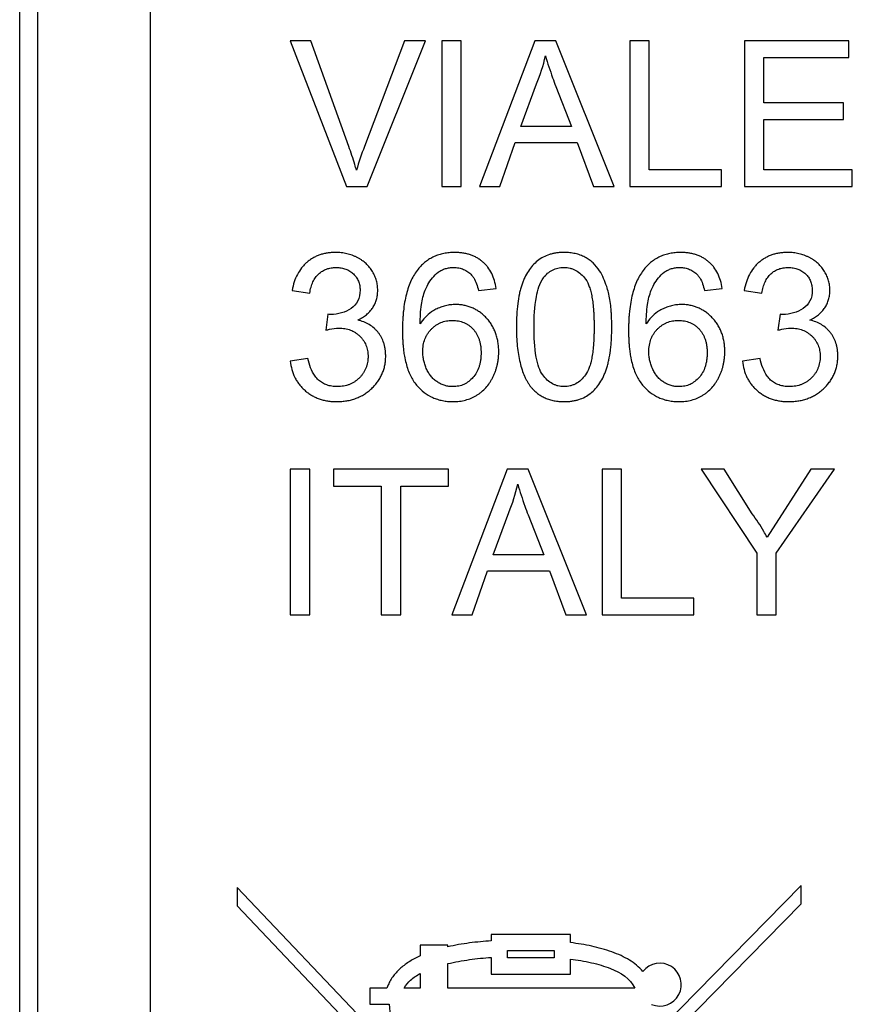
# Model space of a CAD drawing. Units: millimetres. Extents: x -22.4 to 22.4, y -24.5 to 24.5.
# Drawn here: x -22.4 to -15, y 8 to 16.8 of the extents above; entities that cross this region are included whole.
import ezdxf

# ---------------------------------------------------------------- set-up
doc = ezdxf.new("R2010")
doc.units = ezdxf.units.MM
doc.header["$LTSCALE"] = 16.335
doc.layers.get('0').update_dxf_attribs({"linetype": 'CONTINUOUS'})
doc.layers.add('RACCORDO', color=7, linetype='CONTINUOUS')

msp = doc.modelspace()

# ---------------------------------------------------------------- linework, layer by layer
at = {"color": 7, "linetype": 'CONTINUOUS'}
for p, q in [((-20, 16.5922), (-19.5032, 15.3)), ((-19.8168, 16.5922), (-20, 16.5922)), ((-19.4813, 15.6558), (-19.8168, 16.5922)), ((-18.9867, 16.5922), (-19.3425, 15.6558)), ((-19.3178, 15.3), (-18.8024, 16.5922)), ((-18.8024, 16.5922), (-18.9867, 16.5922)), ((-18.6578, 16.5922), (-18.6578, 15.3)), ((-18.4855, 16.5922), (-18.6578, 16.5922)), ((-18.4855, 15.3), (-18.4855, 16.5922)), ((-17.8316, 16.5922), (-18.3228, 15.3)), ((-17.6452, 16.5922), (-17.8316, 16.5922)), ((-17.1276, 15.3), (-17.6452, 16.5922)), ((-16.9897, 16.5922), (-16.9897, 15.3)), ((-16.8174, 16.5922), (-16.9897, 16.5922)), ((-16.8174, 15.4488), (-16.8174, 16.5922)), ((-15.9716, 16.5922), (-15.9716, 15.3)), ((-15.0475, 16.5922), (-15.9716, 16.5922)), ((-15.0475, 16.4434), (-15.0475, 16.5922)), ((-15.7994, 16.044), (-15.7994, 16.4434)), ((-15.7994, 16.4434), (-15.0475, 16.4434)), ((-17.9557, 15.8325), (-17.816, 16.2098)), ((-17.6461, 16.1876), (-17.5069, 15.8325)), ((-15.0945, 16.044), (-15.7994, 16.044)), ((-15.0945, 15.8952), (-15.0945, 16.044)), ((-17.5069, 15.8325), (-17.9557, 15.8325)), ((-15.7994, 15.4488), (-15.7994, 15.8952)), ((-15.7994, 15.8952), (-15.0945, 15.8952)), ((-18.1409, 15.3), (-18.0047, 15.6916)), ((-18.0047, 15.6916), (-17.4549, 15.6916)), ((-17.4549, 15.6916), (-17.3108, 15.3)), ((-16.1753, 15.4488), (-16.8174, 15.4488)), ((-16.1753, 15.3), (-16.1753, 15.4488)), ((-15.0162, 15.4488), (-15.7994, 15.4488)), ((-15.0162, 15.3), (-15.0162, 15.4488)), ((-19.5032, 15.3), (-19.3178, 15.3)), ((-18.6578, 15.3), (-18.4855, 15.3)), ((-18.3228, 15.3), (-18.1409, 15.3)), ((-17.3108, 15.3), (-17.1276, 15.3)), ((-16.9897, 15.3), (-16.1753, 15.3)), ((-15.9716, 15.3), (-15.0162, 15.3)), ((-19.9843, 14.3789), (-19.8277, 14.3554)), ((-18.3319, 14.3789), (-18.1753, 14.3946)), ((-16.3271, 14.3789), (-16.1705, 14.3946)), ((-15.9747, 14.3789), (-15.8181, 14.3554)), ((-19.667, 14.1675), (-19.6852, 14.0265)), ((-15.6574, 14.1675), (-15.6755, 14.0265)), ((-19.8434, 13.7759), (-20, 13.7524)), ((-15.8337, 13.7759), (-15.9904, 13.7524)), ((-20, 12.7922), (-20, 11.5)), ((-19.8277, 12.7922), (-20, 12.7922)), ((-19.8277, 11.5), (-19.8277, 12.7922)), ((-19.6163, 12.7922), (-19.6163, 12.6434)), ((-18.5982, 12.7922), (-19.6163, 12.7922)), ((-18.5982, 12.6434), (-18.5982, 12.7922)), ((-18.0774, 12.7922), (-18.5686, 11.5)), ((-17.891, 12.7922), (-18.0774, 12.7922)), ((-17.3734, 11.5), (-17.891, 12.7922)), ((-17.2355, 12.7922), (-17.2355, 11.5)), ((-17.0633, 12.7922), (-17.2355, 12.7922)), ((-17.0633, 11.6488), (-17.0633, 12.7922)), ((-16.3575, 12.7922), (-15.8641, 12.0473)), ((-16.1525, 12.7922), (-16.3575, 12.7922)), ((-15.9035, 12.3979), (-16.1525, 12.7922)), ((-15.3828, 12.7922), (-15.7721, 12.19)), ((-15.6918, 12.0473), (-15.1749, 12.7922)), ((-15.1749, 12.7922), (-15.3828, 12.7922)), ((-19.6163, 12.6434), (-19.1934, 12.6434)), ((-19.1934, 12.6434), (-19.1934, 11.5)), ((-19.0211, 11.5), (-19.0211, 12.6434)), ((-19.0211, 12.6434), (-18.5982, 12.6434)), ((-18.2015, 12.0325), (-18.0619, 12.4098)), ((-17.8919, 12.3876), (-17.7528, 12.0325)), ((-17.7528, 12.0325), (-18.2015, 12.0325)), ((-15.8641, 12.0473), (-15.8641, 11.5)), ((-15.6918, 11.5), (-15.6918, 12.0473)), ((-18.3867, 11.5), (-18.2506, 11.8916)), ((-18.2506, 11.8916), (-17.7008, 11.8916)), ((-17.7008, 11.8916), (-17.5566, 11.5)), ((-16.4211, 11.6488), (-17.0633, 11.6488)), ((-16.4211, 11.5), (-16.4211, 11.6488)), ((-20, 11.5), (-19.8277, 11.5)), ((-19.1934, 11.5), (-19.0211, 11.5)), ((-18.5686, 11.5), (-18.3867, 11.5)), ((-17.5566, 11.5), (-17.3734, 11.5)), ((-17.2355, 11.5), (-16.4211, 11.5)), ((-15.8641, 11.5), (-15.6918, 11.5)), ((-15.4697, 9.1), (-16.7224, 7.8252)), ((-15.4697, 8.9373), (-15.4697, 9.1)), ((-20.4701, 9.0808), (-20.4701, 8.9182)), ((-19.0859, 7.623), (-20.4701, 9.0808)), ((-20.4701, 8.9182), (-19.0703, 7.4415)), ((-16.5615, 7.8252), (-15.4697, 8.9373)), ((-18.218, 8.6654), (-18.218, 8.6088)), ((-17.5164, 8.6654), (-18.218, 8.6654)), ((-17.5164, 8.593), (-17.5164, 8.6654)), ((-18.8483, 8.5703), (-18.8483, 8.476)), ((-18.6045, 8.5703), (-18.8483, 8.5703)), ((-18.6045, 8.5557), (-18.6045, 8.5703)), ((-18.0753, 8.4572), (-18.0753, 8.5227)), ((-18.0753, 8.5227), (-17.6591, 8.5227)), ((-17.6591, 8.5227), (-17.6591, 8.4572)), ((-18.6045, 8.1897), (-18.6045, 8.4067)), ((-18.218, 8.4627), (-18.218, 8.3145)), ((-17.6591, 8.4572), (-18.0753, 8.4572)), ((-17.5164, 8.3145), (-17.5164, 8.4477)), ((-18.8483, 8.3195), (-18.8483, 8.1897)), ((-18.218, 8.3145), (-17.5164, 8.3145)), ((-19.2943, 8.1897), (-19.2943, 8.047)), ((-19.143, 8.1897), (-19.2943, 8.1897)), ((-18.8483, 8.1897), (-18.9904, 8.1897)), ((-16.9462, 8.1897), (-18.6045, 8.1897)), ((-19.2943, 8.047), (-19.1223, 8.047)), ((-19.1223, 8.047), (-19.0859, 7.623))]:
    msp.add_line(p, q, dxfattribs=at)
for centre, radius, start, end in [((-19.1696, 16.7727), 1.466, 337.41919, 347.64548), ((-16.8309, 14.6934), 2.6897, 159.03438, 163.77697), ((-19.4155, 12.9727), 1.466, 337.41919, 347.64548), ((-16.7231, 8.2207), 0.1903, 247.19172, 141.89206)]:
    msp.add_arc(centre, radius, start, end, dxfattribs=at)
for points, knots in [([(-17.7376, 16.459), (-17.7186, 16.394), (-17.688, 16.3035), (-17.6556, 16.2137), (-17.6461, 16.1876)], [0, 0, 0, 0, 0.709716, 1, 1, 1, 1]), ([(-19.4135, 15.4449), (-19.4181, 15.4616), (-19.4387, 15.5326), (-19.4622, 15.6027), (-19.4813, 15.6558)], [0, 0, 0, 0, 0.235413, 1, 1, 1, 1]), ([(-19.2714, 14.5458), (-19.2792, 14.5588), (-19.2965, 14.5838), (-19.328, 14.6172), (-19.3584, 14.6414), (-19.385, 14.6585), (-19.4063, 14.6703), (-19.4285, 14.681), (-19.459, 14.6934), (-19.4906, 14.7029), (-19.5231, 14.7095), (-19.548, 14.7131), (-19.5691, 14.7148), (-19.5863, 14.7155), (-19.6012, 14.7157), (-19.6179, 14.7154), (-19.6423, 14.7141), (-19.6718, 14.7107), (-19.7061, 14.7038), (-19.7388, 14.6942), (-19.7699, 14.6817), (-19.7995, 14.6665), (-19.8275, 14.6485), (-19.8538, 14.6279), (-19.8782, 14.6047), (-19.908, 14.5704), (-19.9397, 14.5211), (-19.9678, 14.4534), (-19.9797, 14.4045), (-19.9843, 14.3789)], [0, 0, 0, 0, 0.047973, 0.095989, 0.145055, 0.170296, 0.196146, 0.22225, 0.248246, 0.300284, 0.326546, 0.35309, 0.380008, 0.393636, 0.407391, 0.427244, 0.446713, 0.48461, 0.521339, 0.557174, 0.592411, 0.627361, 0.66234, 0.697666, 0.733185, 0.768752, 0.841234, 0.917622, 1, 1, 1, 1]), ([(-18.1753, 14.3946), (-18.1784, 14.4186), (-18.1875, 14.4646), (-18.2118, 14.5287), (-18.2408, 14.5756), (-18.2686, 14.6084), (-18.2917, 14.6307), (-18.3169, 14.6507), (-18.344, 14.6681), (-18.3728, 14.6829), (-18.4033, 14.6949), (-18.4355, 14.7042), (-18.4695, 14.7109), (-18.4989, 14.7141), (-18.5232, 14.7154), (-18.544, 14.7158), (-18.5669, 14.7153), (-18.5994, 14.713), (-18.6385, 14.7073), (-18.6834, 14.6957), (-18.7257, 14.6794), (-18.7653, 14.6584), (-18.8022, 14.6326), (-18.8365, 14.6022), (-18.8698, 14.5654), (-18.901, 14.521), (-18.9291, 14.4683), (-18.9528, 14.4092), (-18.9722, 14.3438), (-18.9872, 14.2721), (-18.9959, 14.2082), (-19.0008, 14.154), (-19.0035, 14.111), (-19.0048, 14.0742), (-19.0053, 14.0439), (-19.0055, 14.0216), (-19.0053, 14.0001), (-19.0049, 13.9731), (-19.0037, 13.9402), (-19.0012, 13.9019), (-18.9976, 13.8621), (-18.9941, 13.8351), (-18.9919, 13.8204)], [0, 0, 0, 0, 0.043112, 0.083209, 0.121559, 0.140551, 0.159652, 0.178763, 0.197782, 0.216897, 0.23629, 0.256138, 0.276605, 0.29784, 0.30879, 0.319981, 0.334968, 0.349599, 0.377924, 0.405273, 0.431987, 0.458432, 0.484986, 0.512021, 0.539891, 0.573242, 0.608481, 0.646078, 0.68642, 0.72982, 0.77653, 0.801194, 0.826758, 0.853241, 0.866833, 0.88066, 0.893017, 0.905155, 0.928785, 0.951565, 0.973514, 1, 1, 1, 1]), ([(-17.2571, 14.5526), (-17.2731, 14.5781), (-17.3017, 14.6135), (-17.3484, 14.6513), (-17.387, 14.6747), (-17.429, 14.6931), (-17.4663, 14.704), (-17.4975, 14.71), (-17.5218, 14.7133), (-17.5425, 14.7149), (-17.5594, 14.7156), (-17.5738, 14.7157), (-17.5897, 14.7155), (-17.6123, 14.7143), (-17.6397, 14.7115), (-17.6715, 14.7057), (-17.7113, 14.6951), (-17.7581, 14.6758), (-17.8085, 14.6428), (-17.8527, 14.6008), (-17.891, 14.5502), (-17.9175, 14.502), (-17.9358, 14.4596), (-17.9484, 14.4249), (-17.9595, 14.3879), (-17.9726, 14.3334), (-17.985, 14.2582), (-17.9935, 14.1594), (-17.9952, 14.0899), (-17.9952, 14.0534)], [0, 0, 0, 0, 0.071671, 0.106902, 0.14255, 0.178808, 0.21585, 0.234857, 0.254275, 0.274166, 0.284309, 0.294592, 0.30849, 0.322104, 0.348544, 0.37406, 0.398811, 0.446689, 0.493763, 0.541529, 0.591259, 0.644147, 0.672107, 0.701212, 0.731787, 0.764158, 0.834597, 0.913083, 1, 1, 1, 1]), ([(-16.1705, 14.3946), (-16.1736, 14.4186), (-16.1827, 14.4646), (-16.207, 14.5287), (-16.2359, 14.5756), (-16.2637, 14.6084), (-16.2869, 14.6307), (-16.3121, 14.6507), (-16.3391, 14.6681), (-16.3679, 14.6829), (-16.3985, 14.6949), (-16.4307, 14.7042), (-16.4646, 14.7109), (-16.4941, 14.7141), (-16.5184, 14.7154), (-16.5392, 14.7158), (-16.5621, 14.7153), (-16.5946, 14.713), (-16.6337, 14.7073), (-16.6786, 14.6957), (-16.7208, 14.6794), (-16.7605, 14.6584), (-16.7974, 14.6326), (-16.8317, 14.6022), (-16.8649, 14.5654), (-16.8962, 14.521), (-16.9243, 14.4683), (-16.948, 14.4092), (-16.9674, 14.3438), (-16.9823, 14.2721), (-16.991, 14.2082), (-16.996, 14.154), (-16.9987, 14.111), (-17, 14.0742), (-17.0005, 14.0439), (-17.0006, 14.0216), (-17.0005, 14.0001), (-17, 13.9731), (-16.9988, 13.9402), (-16.9964, 13.9019), (-16.9927, 13.8621), (-16.9893, 13.8351), (-16.9871, 13.8204)], [0, 0, 0, 0, 0.043112, 0.083209, 0.121559, 0.140551, 0.159652, 0.178763, 0.197782, 0.216897, 0.23629, 0.256138, 0.276605, 0.29784, 0.30879, 0.319981, 0.334968, 0.349599, 0.377924, 0.405273, 0.431987, 0.458432, 0.484986, 0.512021, 0.539891, 0.573242, 0.608481, 0.646078, 0.68642, 0.72982, 0.77653, 0.801194, 0.826758, 0.853241, 0.866833, 0.88066, 0.893017, 0.905155, 0.928785, 0.951565, 0.973514, 1, 1, 1, 1]), ([(-15.2618, 14.5458), (-15.2695, 14.5588), (-15.2869, 14.5838), (-15.3184, 14.6172), (-15.3487, 14.6414), (-15.3753, 14.6585), (-15.3967, 14.6703), (-15.4189, 14.681), (-15.4494, 14.6934), (-15.481, 14.7029), (-15.5134, 14.7095), (-15.5384, 14.7131), (-15.5595, 14.7148), (-15.5766, 14.7155), (-15.5915, 14.7157), (-15.6083, 14.7154), (-15.6327, 14.7141), (-15.6622, 14.7107), (-15.6964, 14.7038), (-15.7291, 14.6942), (-15.7603, 14.6817), (-15.7898, 14.6665), (-15.8178, 14.6485), (-15.8442, 14.6279), (-15.8686, 14.6047), (-15.8983, 14.5704), (-15.93, 14.5211), (-15.9582, 14.4534), (-15.9701, 14.4045), (-15.9747, 14.3789)], [0, 0, 0, 0, 0.047973, 0.095989, 0.145055, 0.170296, 0.196146, 0.22225, 0.248246, 0.300284, 0.326546, 0.35309, 0.380008, 0.393636, 0.407391, 0.427244, 0.446713, 0.48461, 0.521339, 0.557174, 0.592411, 0.627361, 0.66234, 0.697666, 0.733185, 0.768752, 0.841234, 0.917622, 1, 1, 1, 1]), ([(-19.8277, 14.3554), (-19.8249, 14.3734), (-19.8178, 14.4073), (-19.8008, 14.4541), (-19.7815, 14.4878), (-19.7633, 14.5108), (-19.7485, 14.5259), (-19.7325, 14.5393), (-19.7099, 14.5547), (-19.685, 14.5667), (-19.6587, 14.5749), (-19.6378, 14.5793), (-19.6198, 14.5815), (-19.6049, 14.5824), (-19.5935, 14.5826), (-19.582, 14.5824), (-19.5671, 14.5815), (-19.549, 14.5793), (-19.5282, 14.5749), (-19.5084, 14.5686), (-19.4897, 14.5605), (-19.4721, 14.5507), (-19.4556, 14.539), (-19.4404, 14.5256), (-19.4265, 14.511), (-19.4105, 14.4901), (-19.3947, 14.4611), (-19.3836, 14.4223), (-19.3813, 14.3951), (-19.3813, 14.3811)], [0, 0, 0, 0, 0.079177, 0.150696, 0.216294, 0.247595, 0.278294, 0.308499, 0.338267, 0.39757, 0.427753, 0.458636, 0.490475, 0.50683, 0.52351, 0.540347, 0.556818, 0.588764, 0.619596, 0.649579, 0.679004, 0.708175, 0.737406, 0.767011, 0.796456, 0.825195, 0.881708, 0.939168, 1, 1, 1, 1]), ([(-19.4024, 14.1157), (-19.3882, 14.1223), (-19.3613, 14.1365), (-19.325, 14.1623), (-19.2991, 14.187), (-19.2812, 14.2085), (-19.2694, 14.2253), (-19.2589, 14.2428), (-19.2467, 14.2667), (-19.2349, 14.298), (-19.2279, 14.3309), (-19.2252, 14.3579), (-19.2245, 14.3789), (-19.2252, 14.4005), (-19.2281, 14.4294), (-19.2355, 14.465), (-19.2502, 14.5065), (-19.2638, 14.5329), (-19.2714, 14.5458)], [0, 0, 0, 0, 0.091527, 0.177746, 0.260252, 0.300705, 0.340923, 0.380781, 0.420117, 0.498005, 0.576341, 0.616227, 0.656844, 0.699775, 0.742305, 0.826901, 0.912281, 1, 1, 1, 1]), ([(-18.8037, 14.3806), (-18.7967, 14.3974), (-18.7688, 14.457), (-18.7269, 14.5112), (-18.689, 14.5402)], [0, 0, 0, 0, 0.276109, 1, 1, 1, 1]), ([(-18.689, 14.5402), (-18.6789, 14.5471), (-18.658, 14.5595), (-18.6241, 14.5729), (-18.5945, 14.5795), (-18.5701, 14.5821), (-18.5538, 14.5827), (-18.5398, 14.5824), (-18.5246, 14.5813), (-18.5061, 14.5787), (-18.4846, 14.5734), (-18.4573, 14.5634), (-18.4249, 14.5453), (-18.4025, 14.5256), (-18.3921, 14.5146)], [0, 0, 0, 0, 0.113045, 0.224027, 0.335617, 0.392505, 0.450514, 0.486671, 0.522178, 0.591546, 0.659319, 0.726229, 0.860319, 1, 1, 1, 1]), ([(-18.3921, 14.5146), (-18.3852, 14.5072), (-18.3556, 14.4667), (-18.3407, 14.4176), (-18.3319, 14.3789)], [0, 0, 0, 0, 0.203826, 1, 1, 1, 1]), ([(-17.756, 14.49), (-17.745, 14.5047), (-17.7209, 14.5313), (-17.6842, 14.5564), (-17.6526, 14.5701), (-17.6276, 14.5773), (-17.6059, 14.5809), (-17.5879, 14.5823), (-17.574, 14.5827), (-17.5598, 14.5823), (-17.5411, 14.5806), (-17.5184, 14.5766), (-17.4923, 14.5683), (-17.4588, 14.5528), (-17.4195, 14.524), (-17.3938, 14.4942), (-17.3818, 14.4777)], [0, 0, 0, 0, 0.125118, 0.242422, 0.300404, 0.35907, 0.419296, 0.450261, 0.481913, 0.51467, 0.546814, 0.609691, 0.671547, 0.733406, 0.860947, 1, 1, 1, 1]), ([(-17.1786, 14.3598), (-17.1833, 14.3781), (-17.2025, 14.4449), (-17.2304, 14.5096), (-17.2571, 14.5526)], [0, 0, 0, 0, 0.272803, 1, 1, 1, 1]), ([(-16.7989, 14.3806), (-16.7919, 14.3974), (-16.764, 14.457), (-16.722, 14.5112), (-16.6842, 14.5402)], [0, 0, 0, 0, 0.276109, 1, 1, 1, 1]), ([(-16.6842, 14.5402), (-16.6741, 14.5471), (-16.6531, 14.5595), (-16.6193, 14.5729), (-16.5897, 14.5795), (-16.5653, 14.5821), (-16.549, 14.5827), (-16.535, 14.5824), (-16.5198, 14.5813), (-16.5013, 14.5787), (-16.4798, 14.5734), (-16.4525, 14.5634), (-16.4201, 14.5453), (-16.3977, 14.5256), (-16.3873, 14.5146)], [0, 0, 0, 0, 0.113045, 0.224027, 0.335617, 0.392505, 0.450514, 0.486671, 0.522178, 0.591546, 0.659319, 0.726229, 0.860319, 1, 1, 1, 1]), ([(-16.3873, 14.5146), (-16.3804, 14.5072), (-16.3508, 14.4667), (-16.3359, 14.4176), (-16.3271, 14.3789)], [0, 0, 0, 0, 0.203826, 1, 1, 1, 1]), ([(-15.8181, 14.3554), (-15.8153, 14.3734), (-15.8081, 14.4073), (-15.7912, 14.4541), (-15.7719, 14.4878), (-15.7537, 14.5108), (-15.7389, 14.5259), (-15.7229, 14.5393), (-15.7002, 14.5547), (-15.6754, 14.5667), (-15.649, 14.5749), (-15.6282, 14.5793), (-15.6101, 14.5815), (-15.5953, 14.5824), (-15.5838, 14.5826), (-15.5724, 14.5824), (-15.5574, 14.5815), (-15.5394, 14.5793), (-15.5185, 14.5749), (-15.4988, 14.5686), (-15.4801, 14.5605), (-15.4625, 14.5507), (-15.446, 14.539), (-15.4307, 14.5256), (-15.4169, 14.511), (-15.4008, 14.4901), (-15.3851, 14.4611), (-15.3739, 14.4223), (-15.3717, 14.3951), (-15.3717, 14.3811)], [0, 0, 0, 0, 0.079177, 0.150696, 0.216294, 0.247595, 0.278294, 0.308499, 0.338267, 0.39757, 0.427753, 0.458636, 0.490475, 0.50683, 0.52351, 0.540347, 0.556818, 0.588764, 0.619596, 0.649579, 0.679004, 0.708175, 0.737406, 0.767011, 0.796456, 0.825195, 0.881708, 0.939168, 1, 1, 1, 1]), ([(-15.3927, 14.1157), (-15.3786, 14.1223), (-15.3517, 14.1365), (-15.3154, 14.1623), (-15.2894, 14.187), (-15.2716, 14.2085), (-15.2597, 14.2253), (-15.2492, 14.2428), (-15.2371, 14.2667), (-15.2253, 14.298), (-15.2183, 14.3309), (-15.2155, 14.3579), (-15.2148, 14.3789), (-15.2155, 14.4005), (-15.2185, 14.4294), (-15.2258, 14.465), (-15.2406, 14.5065), (-15.2542, 14.5329), (-15.2618, 14.5458)], [0, 0, 0, 0, 0.091527, 0.177746, 0.260252, 0.300705, 0.340923, 0.380781, 0.420117, 0.498005, 0.576341, 0.616227, 0.656844, 0.699775, 0.742305, 0.826901, 0.912281, 1, 1, 1, 1]), ([(-17.8386, 14.0539), (-17.8386, 14.1435), (-17.8318, 14.292), (-17.7902, 14.4411), (-17.756, 14.49)], [0, 0, 0, 0, 0.600136, 1, 1, 1, 1]), ([(-17.3818, 14.4777), (-17.3674, 14.4578), (-17.3506, 14.4212), (-17.3345, 14.3672), (-17.324, 14.3174), (-17.3159, 14.2609), (-17.3112, 14.2097), (-17.3085, 14.1654), (-17.3071, 14.1297), (-17.3064, 14.099), (-17.3061, 14.0735), (-17.306, 14.0539), (-17.3061, 14.0342), (-17.3064, 14.0086), (-17.3071, 13.9776), (-17.3086, 13.9417), (-17.3113, 13.8972), (-17.316, 13.8457), (-17.3243, 13.7891), (-17.3349, 13.7392), (-17.3512, 13.6852), (-17.3682, 13.6488), (-17.3828, 13.6291)], [0, 0, 0, 0, 0.084433, 0.135841, 0.193994, 0.259209, 0.331708, 0.370745, 0.41166, 0.454467, 0.476585, 0.49918, 0.521929, 0.544193, 0.587272, 0.628429, 0.667679, 0.740521, 0.805968, 0.86425, 0.915696, 1, 1, 1, 1]), ([(-19.3813, 14.3811), (-19.3813, 14.3486), (-19.3916, 14.2839), (-19.4363, 14.235), (-19.4613, 14.2184)], [0, 0, 0, 0, 0.520532, 1, 1, 1, 1]), ([(-18.8488, 14.0822), (-18.8483, 14.1394), (-18.8429, 14.2404), (-18.8204, 14.3401), (-18.8037, 14.3806)], [0, 0, 0, 0, 0.566808, 1, 1, 1, 1]), ([(-17.1494, 14.0641), (-17.1494, 14.0685), (-17.1495, 14.0806), (-17.1499, 14.1075), (-17.151, 14.144), (-17.1533, 14.1861), (-17.1574, 14.2372), (-17.1645, 14.2951), (-17.1734, 14.3394), (-17.1786, 14.3598)], [0, 0, 0, 0, 0.043952, 0.121757, 0.271194, 0.412466, 0.545658, 0.788213, 1, 1, 1, 1]), ([(-16.844, 14.0822), (-16.8435, 14.1394), (-16.838, 14.2404), (-16.8156, 14.3401), (-16.7989, 14.3806)], [0, 0, 0, 0, 0.566808, 1, 1, 1, 1]), ([(-15.3717, 14.3811), (-15.3717, 14.3486), (-15.3819, 14.2839), (-15.4266, 14.235), (-15.4517, 14.2184)], [0, 0, 0, 0, 0.520532, 1, 1, 1, 1]), ([(-18.2581, 14.1309), (-18.2599, 14.1329), (-18.2663, 14.1397), (-18.2775, 14.1509), (-18.2967, 14.1684), (-18.3217, 14.1882), (-18.3535, 14.2084), (-18.3868, 14.225), (-18.4216, 14.2378), (-18.4579, 14.247), (-18.4891, 14.2515), (-18.5147, 14.2533), (-18.5353, 14.2538), (-18.5569, 14.2532), (-18.5868, 14.2505), (-18.6237, 14.2439), (-18.667, 14.2306), (-18.6947, 14.2183), (-18.7084, 14.2114)], [0, 0, 0, 0, 0.016101, 0.056765, 0.09669, 0.174657, 0.250783, 0.32588, 0.400795, 0.476381, 0.553469, 0.592834, 0.632863, 0.678864, 0.724514, 0.815368, 0.906769, 1, 1, 1, 1]), ([(-16.2533, 14.1309), (-16.2551, 14.1329), (-16.2614, 14.1397), (-16.2727, 14.1509), (-16.2919, 14.1684), (-16.3169, 14.1882), (-16.3487, 14.2084), (-16.382, 14.225), (-16.4168, 14.2378), (-16.453, 14.247), (-16.4843, 14.2515), (-16.5099, 14.2533), (-16.5305, 14.2538), (-16.5521, 14.2532), (-16.5819, 14.2505), (-16.6188, 14.2439), (-16.6621, 14.2306), (-16.6899, 14.2183), (-16.7036, 14.2114)], [0, 0, 0, 0, 0.016101, 0.056765, 0.09669, 0.174657, 0.250783, 0.32588, 0.400795, 0.476381, 0.553469, 0.592834, 0.632863, 0.678864, 0.724514, 0.815368, 0.906769, 1, 1, 1, 1]), ([(-19.6412, 14.1656), (-19.643, 14.1656), (-19.6516, 14.1659), (-19.6602, 14.1667), (-19.667, 14.1675)], [0, 0, 0, 0, 0.200608, 1, 1, 1, 1]), ([(-19.4613, 14.2184), (-19.4874, 14.2012), (-19.5456, 14.1738), (-19.6093, 14.1656), (-19.6412, 14.1656)], [0, 0, 0, 0, 0.494354, 1, 1, 1, 1]), ([(-18.7084, 14.2114), (-18.7222, 14.2044), (-18.7773, 14.1714), (-18.8221, 14.1227), (-18.8488, 14.0822)], [0, 0, 0, 0, 0.242186, 1, 1, 1, 1]), ([(-16.7036, 14.2114), (-16.7174, 14.2044), (-16.7725, 14.1714), (-16.8173, 14.1227), (-16.844, 14.0822)], [0, 0, 0, 0, 0.242186, 1, 1, 1, 1]), ([(-15.6316, 14.1656), (-15.6333, 14.1656), (-15.642, 14.1659), (-15.6506, 14.1667), (-15.6574, 14.1675)], [0, 0, 0, 0, 0.200608, 1, 1, 1, 1]), ([(-15.4517, 14.2184), (-15.4777, 14.2012), (-15.5359, 14.1738), (-15.5996, 14.1656), (-15.6316, 14.1656)], [0, 0, 0, 0, 0.494354, 1, 1, 1, 1]), ([(-19.1569, 13.8457), (-19.1573, 13.8496), (-19.1591, 13.8628), (-19.1632, 13.8851), (-19.1728, 13.9205), (-19.1869, 13.954), (-19.2051, 13.9846), (-19.2208, 14.0061), (-19.2383, 14.026), (-19.2636, 14.0504), (-19.2995, 14.0766), (-19.3485, 14.1007), (-19.384, 14.1114), (-19.4024, 14.1157)], [0, 0, 0, 0, 0.029671, 0.102711, 0.17368, 0.311361, 0.379338, 0.447471, 0.51537, 0.582591, 0.71695, 0.854807, 1, 1, 1, 1]), ([(-18.8802, 13.5385), (-18.8601, 13.515), (-18.8161, 13.4725), (-18.7509, 13.4333), (-18.6951, 13.4119), (-18.6509, 13.4004), (-18.6126, 13.3948), (-18.5809, 13.3925), (-18.5599, 13.3921), (-18.5422, 13.3923), (-18.5233, 13.3932), (-18.5001, 13.3953), (-18.4729, 13.3997), (-18.4378, 13.4077), (-18.4039, 13.4194), (-18.3716, 13.4345), (-18.3483, 13.4475), (-18.326, 13.4622), (-18.2978, 13.4838), (-18.2653, 13.5151), (-18.2374, 13.5511), (-18.2177, 13.5826), (-18.204, 13.6079), (-18.1918, 13.6342), (-18.1811, 13.6612), (-18.172, 13.6887), (-18.1646, 13.7168), (-18.1589, 13.7455), (-18.1548, 13.7746), (-18.1528, 13.7993), (-18.1519, 13.8193), (-18.1517, 13.837), (-18.1521, 13.8571), (-18.1538, 13.8867), (-18.1581, 13.9224), (-18.1668, 13.9636), (-18.179, 14.0026), (-18.1948, 14.0396), (-18.2141, 14.0743), (-18.2331, 14.1014), (-18.2482, 14.1199), (-18.2554, 14.1279), (-18.2581, 14.1309)], [0, 0, 0, 0, 0.068218, 0.133622, 0.166378, 0.199705, 0.234007, 0.251647, 0.269666, 0.280288, 0.290779, 0.311402, 0.331623, 0.351533, 0.390774, 0.410327, 0.429959, 0.449587, 0.469133, 0.508375, 0.548546, 0.569238, 0.590446, 0.611862, 0.633166, 0.654434, 0.675742, 0.697166, 0.718778, 0.740651, 0.751709, 0.762858, 0.779697, 0.796168, 0.828107, 0.858916, 0.888856, 0.918211, 0.947283, 0.976382, 0.991043, 1, 1, 1, 1]), ([(-18.8253, 13.8344), (-18.8253, 13.8542), (-18.8225, 13.8926), (-18.8105, 13.9385), (-18.796, 13.9716), (-18.7828, 13.9947), (-18.7699, 14.0126), (-18.7584, 14.0261), (-18.7492, 14.0359), (-18.7396, 14.0451), (-18.7265, 14.0567), (-18.7094, 14.0697), (-18.6876, 14.083), (-18.6648, 14.0938), (-18.641, 14.1023), (-18.6161, 14.1083), (-18.5947, 14.1113), (-18.5771, 14.1125), (-18.5635, 14.1127), (-18.5497, 14.1125), (-18.5315, 14.1113), (-18.5096, 14.1083), (-18.4843, 14.1023), (-18.4604, 14.0939), (-18.4379, 14.083), (-18.4167, 14.0697), (-18.3969, 14.054), (-18.3786, 14.036), (-18.3621, 14.016), (-18.3477, 13.994), (-18.3355, 13.9702), (-18.3256, 13.9447), (-18.3179, 13.9174), (-18.3124, 13.8883), (-18.3097, 13.863), (-18.3086, 13.8419), (-18.3084, 13.8275), (-18.3085, 13.8184), (-18.3085, 13.8148)], [0, 0, 0, 0, 0.068275, 0.131641, 0.162255, 0.192567, 0.222918, 0.23822, 0.253658, 0.269044, 0.284181, 0.313837, 0.342921, 0.371736, 0.400592, 0.429799, 0.459657, 0.474922, 0.490453, 0.506622, 0.522432, 0.553095, 0.582732, 0.611656, 0.6402, 0.668714, 0.697548, 0.727039, 0.756913, 0.786919, 0.817402, 0.848694, 0.8811, 0.914897, 0.950327, 0.968724, 0.987607, 1, 1, 1, 1]), ([(-17.9952, 14.0534), (-17.9952, 13.9967), (-17.9909, 13.8908), (-17.9713, 13.7641), (-17.9465, 13.6761), (-17.9279, 13.6275), (-17.9109, 13.5919), (-17.8974, 13.5672), (-17.8852, 13.5479), (-17.8762, 13.535), (-17.8709, 13.5278), (-17.8662, 13.5215), (-17.8602, 13.5146), (-17.851, 13.5042), (-17.8344, 13.4871), (-17.809, 13.465), (-17.7757, 13.4424), (-17.7399, 13.424), (-17.7015, 13.4096), (-17.6606, 13.3995), (-17.6249, 13.3945), (-17.5952, 13.3925), (-17.5741, 13.392), (-17.5548, 13.3924), (-17.532, 13.3935), (-17.5045, 13.3964), (-17.4726, 13.4022), (-17.4326, 13.4129), (-17.3857, 13.4322), (-17.3351, 13.4654), (-17.2909, 13.5077), (-17.2527, 13.5583), (-17.2264, 13.6067), (-17.2082, 13.6491), (-17.1957, 13.6837), (-17.1847, 13.7208), (-17.1718, 13.7751), (-17.1622, 13.8334), (-17.1556, 13.8953), (-17.1527, 13.9367), (-17.151, 13.9711), (-17.1501, 13.998), (-17.1495, 14.0255), (-17.1494, 14.0476), (-17.1494, 14.0606), (-17.1494, 14.0641)], [0, 0, 0, 0, 0.095262, 0.177577, 0.214362, 0.24855, 0.264777, 0.280484, 0.295724, 0.303188, 0.306884, 0.310558, 0.316431, 0.322255, 0.333768, 0.356387, 0.378731, 0.401121, 0.423874, 0.447294, 0.471658, 0.484276, 0.49722, 0.507074, 0.516724, 0.535459, 0.55353, 0.571051, 0.604917, 0.638191, 0.671928, 0.707013, 0.74429, 0.763986, 0.784482, 0.805998, 0.828753, 0.878196, 0.904985, 0.933198, 0.947849, 0.962867, 0.978255, 0.994017, 1, 1, 1, 1]), ([(-16.8754, 13.5385), (-16.8552, 13.515), (-16.8113, 13.4725), (-16.746, 13.4333), (-16.6903, 13.4119), (-16.6461, 13.4004), (-16.6078, 13.3948), (-16.5761, 13.3925), (-16.5551, 13.3921), (-16.5374, 13.3923), (-16.5185, 13.3932), (-16.4953, 13.3953), (-16.468, 13.3997), (-16.4329, 13.4077), (-16.399, 13.4194), (-16.3668, 13.4345), (-16.3435, 13.4475), (-16.3212, 13.4622), (-16.293, 13.4838), (-16.2605, 13.5151), (-16.2326, 13.5511), (-16.2128, 13.5826), (-16.1992, 13.6079), (-16.1869, 13.6342), (-16.1762, 13.6612), (-16.1672, 13.6887), (-16.1598, 13.7168), (-16.1541, 13.7455), (-16.15, 13.7746), (-16.1479, 13.7993), (-16.1471, 13.8193), (-16.1469, 13.837), (-16.1473, 13.8571), (-16.149, 13.8867), (-16.1533, 13.9224), (-16.162, 13.9636), (-16.1742, 14.0026), (-16.19, 14.0396), (-16.2093, 14.0743), (-16.2282, 14.1014), (-16.2434, 14.1199), (-16.2505, 14.1279), (-16.2533, 14.1309)], [0, 0, 0, 0, 0.068218, 0.133622, 0.166378, 0.199705, 0.234007, 0.251647, 0.269666, 0.280288, 0.290779, 0.311402, 0.331623, 0.351533, 0.390774, 0.410327, 0.429959, 0.449587, 0.469133, 0.508375, 0.548546, 0.569238, 0.590446, 0.611862, 0.633166, 0.654434, 0.675742, 0.697166, 0.718778, 0.740651, 0.751709, 0.762858, 0.779697, 0.796168, 0.828107, 0.858916, 0.888856, 0.918211, 0.947283, 0.976382, 0.991043, 1, 1, 1, 1]), ([(-16.8205, 13.8344), (-16.8205, 13.8542), (-16.8177, 13.8926), (-16.8057, 13.9385), (-16.7912, 13.9716), (-16.778, 13.9947), (-16.7651, 14.0126), (-16.7536, 14.0261), (-16.7444, 14.0359), (-16.7348, 14.0451), (-16.7217, 14.0567), (-16.7045, 14.0697), (-16.6828, 14.083), (-16.66, 14.0938), (-16.6362, 14.1023), (-16.6113, 14.1083), (-16.5899, 14.1113), (-16.5723, 14.1125), (-16.5587, 14.1127), (-16.5449, 14.1125), (-16.5267, 14.1113), (-16.5048, 14.1083), (-16.4795, 14.1023), (-16.4556, 14.0939), (-16.4331, 14.083), (-16.4119, 14.0697), (-16.3921, 14.054), (-16.3738, 14.036), (-16.3573, 14.016), (-16.3429, 13.994), (-16.3307, 13.9702), (-16.3207, 13.9447), (-16.313, 13.9174), (-16.3076, 13.8883), (-16.3049, 13.863), (-16.3038, 13.8419), (-16.3036, 13.8275), (-16.3036, 13.8184), (-16.3037, 13.8148)], [0, 0, 0, 0, 0.068275, 0.131641, 0.162255, 0.192567, 0.222918, 0.23822, 0.253658, 0.269044, 0.284181, 0.313837, 0.342921, 0.371736, 0.400592, 0.429799, 0.459657, 0.474922, 0.490453, 0.506622, 0.522432, 0.553095, 0.582732, 0.611656, 0.6402, 0.668714, 0.697548, 0.727039, 0.756913, 0.786919, 0.817402, 0.848694, 0.8811, 0.914897, 0.950327, 0.968724, 0.987607, 1, 1, 1, 1]), ([(-15.1473, 13.8457), (-15.1477, 13.8496), (-15.1494, 13.8628), (-15.1536, 13.8851), (-15.1632, 13.9205), (-15.1772, 13.954), (-15.1955, 13.9846), (-15.2112, 14.0061), (-15.2286, 14.026), (-15.254, 14.0504), (-15.2899, 14.0766), (-15.3389, 14.1007), (-15.3743, 14.1114), (-15.3927, 14.1157)], [0, 0, 0, 0, 0.029671, 0.102711, 0.17368, 0.311361, 0.379338, 0.447471, 0.51537, 0.582591, 0.71695, 0.854807, 1, 1, 1, 1]), ([(-19.6852, 14.0265), (-19.6742, 14.0293), (-19.6365, 14.0382), (-19.5978, 14.0441), (-19.5703, 14.0441)], [0, 0, 0, 0, 0.290917, 1, 1, 1, 1]), ([(-19.5703, 14.0441), (-19.5522, 14.0441), (-19.5171, 14.0415), (-19.4751, 14.0303), (-19.4444, 14.0169), (-19.4229, 14.0047), (-19.4061, 13.9927), (-19.3933, 13.9821), (-19.384, 13.9735), (-19.3752, 13.9646), (-19.3642, 13.9523), (-19.3517, 13.9361), (-19.3391, 13.9153), (-19.3287, 13.8933), (-19.3207, 13.8701), (-19.315, 13.8458), (-19.3122, 13.8247), (-19.311, 13.8073), (-19.3107, 13.7937), (-19.311, 13.7799), (-19.3122, 13.7616), (-19.3152, 13.7393), (-19.3212, 13.7135), (-19.3297, 13.6889), (-19.3406, 13.6655), (-19.3539, 13.6432), (-19.367, 13.6256), (-19.3786, 13.6123), (-19.3879, 13.6025), (-19.3977, 13.5932), (-19.4111, 13.5815), (-19.4288, 13.5684), (-19.4515, 13.5551), (-19.4755, 13.5442), (-19.5007, 13.5357), (-19.5273, 13.5297), (-19.5503, 13.5267), (-19.5693, 13.5255), (-19.5818, 13.5252), (-19.5895, 13.5253), (-19.5923, 13.5254)], [0, 0, 0, 0, 0.064447, 0.124867, 0.154295, 0.183582, 0.213034, 0.227924, 0.242967, 0.257985, 0.272795, 0.301936, 0.330712, 0.359449, 0.388474, 0.418103, 0.448637, 0.464332, 0.480354, 0.497147, 0.51363, 0.545788, 0.577122, 0.607938, 0.63856, 0.669316, 0.70053, 0.716411, 0.732522, 0.748648, 0.764576, 0.795993, 0.827111, 0.858272, 0.889815, 0.922067, 0.955333, 0.97244, 0.989902, 1, 1, 1, 1]), ([(-17.7618, 13.6286), (-17.7764, 13.6483), (-17.8007, 13.7002), (-17.8342, 13.8424), (-17.8386, 13.9646), (-17.8386, 14.0539)], [0, 0, 0, 0, 0.168046, 0.386992, 1, 1, 1, 1]), ([(-15.6755, 14.0265), (-15.6646, 14.0293), (-15.6269, 14.0382), (-15.5881, 14.0441), (-15.5606, 14.0441)], [0, 0, 0, 0, 0.290917, 1, 1, 1, 1]), ([(-15.5606, 14.0441), (-15.5426, 14.0441), (-15.5075, 14.0415), (-15.4654, 14.0303), (-15.4348, 14.0169), (-15.4133, 14.0047), (-15.3964, 13.9927), (-15.3836, 13.9821), (-15.3744, 13.9735), (-15.3655, 13.9646), (-15.3545, 13.9523), (-15.3421, 13.9361), (-15.3294, 13.9153), (-15.3191, 13.8933), (-15.311, 13.8701), (-15.3053, 13.8458), (-15.3025, 13.8247), (-15.3014, 13.8073), (-15.3011, 13.7937), (-15.3014, 13.7799), (-15.3026, 13.7616), (-15.3056, 13.7393), (-15.3116, 13.7135), (-15.3201, 13.6889), (-15.331, 13.6655), (-15.3443, 13.6432), (-15.3574, 13.6256), (-15.369, 13.6123), (-15.3783, 13.6025), (-15.388, 13.5932), (-15.4015, 13.5815), (-15.4192, 13.5684), (-15.4419, 13.5551), (-15.4658, 13.5442), (-15.4911, 13.5357), (-15.5177, 13.5297), (-15.5406, 13.5267), (-15.5596, 13.5255), (-15.5721, 13.5252), (-15.5799, 13.5253), (-15.5827, 13.5254)], [0, 0, 0, 0, 0.064447, 0.124867, 0.154295, 0.183582, 0.213034, 0.227924, 0.242967, 0.257985, 0.272795, 0.301936, 0.330712, 0.359449, 0.388474, 0.418103, 0.448637, 0.464332, 0.480354, 0.497147, 0.51363, 0.545788, 0.577122, 0.607938, 0.63856, 0.669316, 0.70053, 0.716411, 0.732522, 0.748648, 0.764576, 0.795993, 0.827111, 0.858272, 0.889815, 0.922067, 0.955333, 0.97244, 0.989902, 1, 1, 1, 1]), ([(-20, 13.7524), (-19.9974, 13.7268), (-19.9886, 13.677), (-19.9666, 13.6183), (-19.943, 13.5758), (-19.9223, 13.5459), (-19.9026, 13.5227), (-19.8855, 13.5051), (-19.8718, 13.4924), (-19.8576, 13.4803), (-19.838, 13.4651), (-19.8123, 13.4481), (-19.7796, 13.4308), (-19.745, 13.4166), (-19.7087, 13.4056), (-19.6705, 13.3978), (-19.6375, 13.394), (-19.6104, 13.3924), (-19.5887, 13.392), (-19.5663, 13.3925), (-19.5362, 13.3943), (-19.4996, 13.3988), (-19.4574, 13.408), (-19.4172, 13.4209), (-19.379, 13.4375), (-19.3429, 13.4579), (-19.3146, 13.4779), (-19.2931, 13.4956), (-19.2775, 13.5098), (-19.2626, 13.5247), (-19.2441, 13.545), (-19.2232, 13.5714), (-19.2019, 13.6051), (-19.1844, 13.6404), (-19.1709, 13.6773), (-19.1612, 13.7158), (-19.1564, 13.7491), (-19.1545, 13.7763), (-19.1541, 13.7954), (-19.1544, 13.8126), (-19.1552, 13.8288), (-19.1562, 13.8398), (-19.1569, 13.8457)], [0, 0, 0, 0, 0.058793, 0.114615, 0.142058, 0.169515, 0.197249, 0.211303, 0.22552, 0.239762, 0.253896, 0.281956, 0.309978, 0.338228, 0.366969, 0.39645, 0.426903, 0.442563, 0.458542, 0.476266, 0.493632, 0.5274, 0.560113, 0.592058, 0.623542, 0.654887, 0.686418, 0.702359, 0.718465, 0.734513, 0.750276, 0.781086, 0.811207, 0.840963, 0.870692, 0.900731, 0.931408, 0.947087, 0.963039, 0.974821, 0.986367, 1, 1, 1, 1]), ([(-18.9919, 13.8204), (-18.9906, 13.8121), (-18.9858, 13.7825), (-18.9754, 13.7336), (-18.9579, 13.6759), (-18.9302, 13.6091), (-18.9021, 13.5641), (-18.8802, 13.5385)], [0, 0, 0, 0, 0.082307, 0.293227, 0.48868, 0.670305, 1, 1, 1, 1]), ([(-18.38, 13.6061), (-18.3914, 13.5931), (-18.4161, 13.5698), (-18.4522, 13.5481), (-18.4827, 13.5362), (-18.5067, 13.5299), (-18.5274, 13.5268), (-18.5444, 13.5255), (-18.5592, 13.5252), (-18.5756, 13.5257), (-18.5994, 13.5281), (-18.6284, 13.5342), (-18.6562, 13.5445), (-18.6775, 13.5551), (-18.6931, 13.5642), (-18.7081, 13.5745), (-18.7271, 13.5899), (-18.749, 13.6121), (-18.7677, 13.6376), (-18.781, 13.66), (-18.7901, 13.678), (-18.7984, 13.6967), (-18.8079, 13.7219), (-18.8172, 13.7542), (-18.8239, 13.794), (-18.8253, 13.8209), (-18.8253, 13.8344)], [0, 0, 0, 0, 0.07888, 0.153746, 0.190855, 0.228332, 0.266632, 0.286232, 0.306194, 0.333997, 0.361352, 0.415215, 0.468928, 0.496096, 0.523642, 0.55137, 0.579104, 0.635182, 0.69314, 0.723193, 0.75412, 0.785332, 0.816221, 0.87738, 0.938384, 1, 1, 1, 1]), ([(-18.3085, 13.8148), (-18.3086, 13.8127), (-18.3088, 13.805), (-18.3097, 13.7866), (-18.3124, 13.7603), (-18.318, 13.73), (-18.3282, 13.6927), (-18.3466, 13.6497), (-18.368, 13.6195), (-18.38, 13.6061)], [0, 0, 0, 0, 0.028081, 0.102195, 0.244976, 0.381209, 0.511817, 0.760173, 1, 1, 1, 1]), ([(-16.9871, 13.8204), (-16.9858, 13.8121), (-16.981, 13.7825), (-16.9705, 13.7336), (-16.953, 13.6759), (-16.9254, 13.6091), (-16.8973, 13.5641), (-16.8754, 13.5385)], [0, 0, 0, 0, 0.082307, 0.293227, 0.48868, 0.670305, 1, 1, 1, 1]), ([(-16.3751, 13.6061), (-16.3866, 13.5931), (-16.4112, 13.5698), (-16.4474, 13.5481), (-16.4779, 13.5362), (-16.5019, 13.5299), (-16.5226, 13.5268), (-16.5396, 13.5255), (-16.5543, 13.5252), (-16.5708, 13.5257), (-16.5946, 13.5281), (-16.6236, 13.5342), (-16.6514, 13.5445), (-16.6726, 13.5551), (-16.6882, 13.5642), (-16.7032, 13.5745), (-16.7223, 13.5899), (-16.7441, 13.6121), (-16.7629, 13.6376), (-16.7761, 13.66), (-16.7853, 13.678), (-16.7935, 13.6967), (-16.8031, 13.7219), (-16.8124, 13.7542), (-16.819, 13.794), (-16.8205, 13.8209), (-16.8205, 13.8344)], [0, 0, 0, 0, 0.07888, 0.153746, 0.190855, 0.228332, 0.266632, 0.286232, 0.306194, 0.333997, 0.361352, 0.415215, 0.468928, 0.496096, 0.523642, 0.55137, 0.579104, 0.635182, 0.69314, 0.723193, 0.75412, 0.785332, 0.816221, 0.87738, 0.938384, 1, 1, 1, 1]), ([(-16.3037, 13.8148), (-16.3038, 13.8127), (-16.304, 13.805), (-16.3049, 13.7866), (-16.3076, 13.7603), (-16.3132, 13.73), (-16.3234, 13.6927), (-16.3418, 13.6497), (-16.3632, 13.6195), (-16.3751, 13.6061)], [0, 0, 0, 0, 0.028081, 0.102195, 0.244976, 0.381209, 0.511817, 0.760173, 1, 1, 1, 1]), ([(-15.9904, 13.7524), (-15.9878, 13.7268), (-15.979, 13.677), (-15.9569, 13.6183), (-15.9333, 13.5758), (-15.9127, 13.5459), (-15.893, 13.5227), (-15.8758, 13.5051), (-15.8622, 13.4924), (-15.848, 13.4803), (-15.8284, 13.4651), (-15.8027, 13.4481), (-15.7699, 13.4308), (-15.7354, 13.4166), (-15.699, 13.4056), (-15.6609, 13.3978), (-15.6279, 13.394), (-15.6007, 13.3924), (-15.5791, 13.392), (-15.5567, 13.3925), (-15.5265, 13.3943), (-15.49, 13.3988), (-15.4477, 13.408), (-15.4075, 13.4209), (-15.3693, 13.4375), (-15.3332, 13.4579), (-15.3049, 13.4779), (-15.2834, 13.4956), (-15.2678, 13.5098), (-15.253, 13.5247), (-15.2344, 13.545), (-15.2136, 13.5714), (-15.1922, 13.6051), (-15.1748, 13.6404), (-15.1612, 13.6773), (-15.1516, 13.7158), (-15.1468, 13.7491), (-15.1449, 13.7763), (-15.1445, 13.7954), (-15.1447, 13.8126), (-15.1456, 13.8288), (-15.1466, 13.8398), (-15.1473, 13.8457)], [0, 0, 0, 0, 0.058793, 0.114615, 0.142058, 0.169515, 0.197249, 0.211303, 0.22552, 0.239762, 0.253896, 0.281956, 0.309978, 0.338228, 0.366969, 0.39645, 0.426903, 0.442563, 0.458542, 0.476266, 0.493632, 0.5274, 0.560113, 0.592058, 0.623542, 0.654887, 0.686418, 0.702359, 0.718465, 0.734513, 0.750276, 0.781086, 0.811207, 0.840963, 0.870692, 0.900731, 0.931408, 0.947087, 0.963039, 0.974821, 0.986367, 1, 1, 1, 1]), ([(-19.7499, 13.584), (-19.7613, 13.5942), (-19.8089, 13.6488), (-19.8317, 13.7205), (-19.8434, 13.7759)], [0, 0, 0, 0, 0.211518, 1, 1, 1, 1]), ([(-15.7403, 13.584), (-15.7516, 13.5942), (-15.7993, 13.6488), (-15.8221, 13.7205), (-15.8337, 13.7759)], [0, 0, 0, 0, 0.211518, 1, 1, 1, 1]), ([(-17.3828, 13.6291), (-17.3949, 13.6127), (-17.4206, 13.5833), (-17.4596, 13.5548), (-17.4926, 13.5394), (-17.5181, 13.5312), (-17.5403, 13.5272), (-17.5584, 13.5256), (-17.5723, 13.5252), (-17.5862, 13.5256), (-17.6043, 13.5272), (-17.6264, 13.5312), (-17.652, 13.5393), (-17.685, 13.5547), (-17.7239, 13.583), (-17.7497, 13.6124), (-17.7618, 13.6286)], [0, 0, 0, 0, 0.135769, 0.259595, 0.31925, 0.378597, 0.438615, 0.469189, 0.50028, 0.531372, 0.561945, 0.621955, 0.681279, 0.74089, 0.864541, 1, 1, 1, 1]), ([(-19.5923, 13.5254), (-19.5936, 13.5254), (-19.599, 13.5256), (-19.6123, 13.5264), (-19.6318, 13.5286), (-19.6543, 13.5332), (-19.6826, 13.5417), (-19.7158, 13.5571), (-19.7392, 13.5744), (-19.7499, 13.584)], [0, 0, 0, 0, 0.023087, 0.094095, 0.232002, 0.365256, 0.494894, 0.747586, 1, 1, 1, 1]), ([(-15.5827, 13.5254), (-15.584, 13.5254), (-15.5894, 13.5256), (-15.6027, 13.5264), (-15.6221, 13.5286), (-15.6446, 13.5332), (-15.673, 13.5417), (-15.7061, 13.5571), (-15.7296, 13.5744), (-15.7403, 13.584)], [0, 0, 0, 0, 0.023087, 0.094095, 0.232002, 0.365256, 0.494894, 0.747586, 1, 1, 1, 1]), ([(-17.9834, 12.659), (-17.9644, 12.594), (-17.9339, 12.5035), (-17.9015, 12.4137), (-17.8919, 12.3876)], [0, 0, 0, 0, 0.709716, 1, 1, 1, 1]), ([(-15.7721, 12.19), (-15.7814, 12.2073), (-15.8218, 12.2787), (-15.867, 12.3473), (-15.9035, 12.3979)], [0, 0, 0, 0, 0.23986, 1, 1, 1, 1]), ([(-18.218, 8.6088), (-18.2823, 8.6047), (-18.412, 8.5925), (-18.5405, 8.5704), (-18.6045, 8.5557)], [0, 0, 0, 0, 0.495406, 1, 1, 1, 1]), ([(-16.8728, 8.3381), (-16.9066, 8.3777), (-16.9708, 8.4284), (-17.0677, 8.4795), (-17.1785, 8.5244), (-17.3287, 8.5651), (-17.453, 8.5852), (-17.5164, 8.593)], [0, 0, 0, 0, 0.221284, 0.340533, 0.46546, 0.728604, 1, 1, 1, 1]), ([(-18.8483, 8.476), (-18.88, 8.4616), (-18.9403, 8.4301), (-19.0084, 8.3806), (-19.0551, 8.3355), (-19.0857, 8.2993), (-19.1076, 8.2666), (-19.1226, 8.239), (-19.1305, 8.2223), (-19.1356, 8.2101), (-19.1392, 8.2008), (-19.1416, 8.194), (-19.143, 8.1897)], [0, 0, 0, 0, 0.246906, 0.481477, 0.594993, 0.706787, 0.817841, 0.8735, 0.92947, 0.94907, 0.967375, 1, 1, 1, 1]), ([(-18.6045, 8.4067), (-18.5407, 8.4219), (-18.4122, 8.4446), (-18.2825, 8.4579), (-18.218, 8.4627)], [0, 0, 0, 0, 0.503501, 1, 1, 1, 1]), ([(-17.5164, 8.4477), (-17.4539, 8.4396), (-17.3619, 8.4244), (-17.2433, 8.3936), (-17.1022, 8.3457), (-16.9822, 8.2746), (-16.9462, 8.1897)], [0, 0, 0, 0, 0.294296, 0.435467, 0.569218, 1, 1, 1, 1]), ([(-18.9904, 8.1897), (-18.9761, 8.2166), (-18.9332, 8.2674), (-18.8785, 8.3031), (-18.8483, 8.3195)], [0, 0, 0, 0, 0.470308, 1, 1, 1, 1])]:
    msp.add_open_spline(points, degree=3, knots=knots, dxfattribs=at)
at = {"layer": 'RACCORDO', "color": 7, "linetype": 'CONTINUOUS'}
msp.add_line((-22.4, -18.1217), (-22.4, 18.1217), dxfattribs=at)
at = {"layer": 'RACCORDO', "color": 250, "linetype": 'CONTINUOUS'}
for p, q in [((-22.2426, 18.0565), (-22.2426, -8.7204)), ((-21.2428, 18.0565), (-21.2428, -7.0071))]:
    msp.add_line(p, q, dxfattribs=at)

doc.saveas('drawing.dxf')
